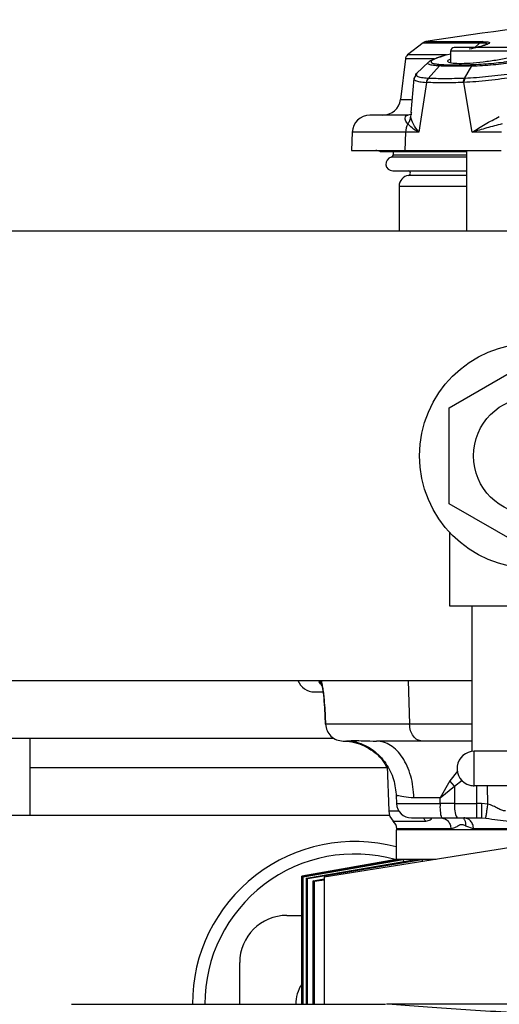
# Model space of a CAD drawing. Units: inches. Extents: x 0.4 to 10.6, y 0.4 to 8.1.
# Drawn here: x 8.7 to 8.8, y 6 to 6.2 of the extents above; entities that cross this region are included whole.
import ezdxf

# ---------------------------------------------------------------- set-up
doc = ezdxf.new("R2010")
doc.units = ezdxf.units.IN
doc.header["$MEASUREMENT"] = 0

msp = doc.modelspace()

# ---------------------------------------------------------------- linework, layer by layer
at = {"color": 7, "linetype": 'Continuous', "lineweight": 25}
for p, q in [((8.78048531762534, 6.228232971378437), (8.776375781413432, 6.22502224980448)), ((8.794079591040534, 6.226842448624689), (8.795609681671884, 6.228232971378336)), ((8.797425260852238, 6.227847175294698), (8.79730648776409, 6.22778924113952)), ((8.775782262238891, 6.223973208213521), (8.774446685302227, 6.213095806960144)), ((8.78785438189867, 6.22525171635266), (8.786662042552, 6.224945325033311)), ((8.78785438189867, 6.226041646377796), (8.78785438189867, 6.222889871337889)), ((8.782046147716157, 6.223143359641744), (8.778773217691075, 6.220063164254455)), ((8.778073352254928, 6.218702722293202), (8.777224587153983, 6.209644491417751)), ((8.778808246323793, 6.220095807996061), (8.778066852532534, 6.218696484922345)), ((8.781822601726413, 6.218757266727557), (8.781893155790492, 6.218753347924726)), ((8.791648396033002, 6.218757276511088), (8.791546845938022, 6.21875331005156)), ((8.78139363889061, 6.217660615346215), (8.779411348013078, 6.204387628282918)), ((8.781465505348075, 6.217656960342532), (8.781393638991034, 6.217660615341097)), ((8.791389080655934, 6.217660621873459), (8.791284538141792, 6.217656912679551)), ((8.79361126505356, 6.204387628282914), (8.791389080783711, 6.217660621091623)), ((8.777204491314722, 6.209082686475611), (8.776492551889536, 6.20894715818882)), ((8.777430978351422, 6.209624451946949), (8.777460837425926, 6.209789329542872)), ((8.761600353119322, 6.204387628251975), (8.761429615386545, 6.199498339291173)), ((8.775839830362829, 6.204387628282918), (8.775678023953937, 6.199498339291174)), ((8.779411348013078, 6.204387628282918), (8.775839830362829, 6.204387628282918)), ((8.80139184795575, 6.204387628251976), (8.79361126505301, 6.204387628251976)), ((8.761429615386545, 6.199498339291177), (8.775678023953937, 6.199498339291174)), ((8.769047786517746, 6.199291071110371), (8.792106350402607, 6.199291071110371)), ((8.772540444890797, 6.199291071110371), (8.772540444890797, 6.198389570165197)), ((8.775678023953937, 6.199498339291174), (8.801337354701113, 6.199498339291171)), ((8.792106350402607, 6.199498339291176), (8.792106350402607, 6.178014024330554)), ((8.772393757888278, 6.194106147064756), (8.792106350402607, 6.194106147064756)), ((8.774115248040403, 6.190047095196694), (8.774115248040403, 6.178014024330554)), ((9.061516822843558, 6.178014024330555), (8.603618960403203, 6.178014024330557)), ((8.787421122447503, 6.13086790732001), (8.809548318906558, 6.143643050151992)), ((8.78742112244749, 6.105317621656), (8.787421122447503, 6.13086790732001)), ((8.809548318906499, 6.092542478823997), (8.78742112244749, 6.105317621656)), ((8.787548318906389, 6.097517233175116), (8.787548318906389, 6.078092764487875)), ((8.787548318906389, 6.078092764487875), (8.793548318906545, 6.078092764487875)), ((8.793548318906545, 6.078092764487875), (8.825548318906545, 6.078092764487875)), ((8.793548318906545, 6.039253466188137), (8.793548318906545, 6.078092764487875)), ((8.603618960403205, 6.058171504645518), (8.793548318906545, 6.058171504645517)), ((8.754258522090472, 6.050852085711115), (8.754488655395862, 6.046459982058186)), ((8.754512126992372, 6.046526121712835), (8.754281146645916, 6.050918043353481)), ((8.754531627395925, 6.046488128300394), (8.754544510439601, 6.046463084443401)), ((8.670178207559822, 6.042763693621892), (8.675690018583444, 6.042763693621892)), ((8.675690018583444, 6.03488967787386), (8.675690018583444, 6.042763693621892)), ((8.759184188019931, 6.042007788110078), (8.759942948389696, 6.042007788110078)), ((8.762702896666475, 6.041719107608533), (8.759942948290414, 6.042007788110078)), ((8.794148318906482, 6.030092764487709), (8.794148318906482, 6.039292764487724)), ((8.824948318906609, 6.039292764487725), (8.794148318906482, 6.039292764487724)), ((8.77084896798803, 6.03488967787386), (8.675690018583444, 6.03488967787386)), ((8.675690018583444, 6.02229125267701), (8.675690018583444, 6.03488967787386)), ((8.770892094185548, 6.035295253136284), (8.771329633904235, 6.023362894766361)), ((8.787598048367483, 6.031408887426684), (8.785039109064344, 6.026836822892869)), ((8.78503910906434, 6.026836822892866), (8.78888189574287, 6.029991547206632)), ((8.788881898804872, 6.029991547877725), (8.787598035775405, 6.031408882955402)), ((8.788881895744966, 6.029991547208283), (8.788910505466143, 6.025328088469495)), ((8.824948318906609, 6.030092764487709), (8.794148318906482, 6.030092764487709)), ((8.773358654961767, 6.027459191405228), (8.773436798958961, 6.025328088469495)), ((8.773466723356096, 6.02725809063165), (8.773440543974495, 6.027241163662781)), ((8.785039109064344, 6.026836822892869), (8.77806400355369, 6.026836822892869)), ((8.785044162464075, 6.025328088469495), (8.78503910906435, 6.026836822892869)), ((8.788910505466143, 6.025328088469495), (8.78504416246407, 6.025328088469495)), ((8.788910505466148, 6.025328088469497), (8.794870416056467, 6.025328088469497)), ((8.796116796689223, 6.025328088692666), (8.794870416056467, 6.025328088692666)), ((8.794870416056467, 6.021535347165197), (8.794870416056467, 6.025328088469499)), ((8.797793378533475, 6.025206220127044), (8.79611679794371, 6.025328088692667)), ((8.58773815823712, 6.02229125267701), (8.675690018583444, 6.02229125267701)), ((8.785403542655837, 6.021535347165197), (8.789568751582452, 6.021535347165197)), ((8.789568751582452, 6.021535347165197), (8.794870416056467, 6.021535347165197)), ((8.794870416056467, 6.021535347165197), (8.796116796689223, 6.021535347165197)), ((8.796116796727963, 6.021535347165197), (8.797229212894903, 6.021481183457244)), ((8.793978861044947, 6.018621894433385), (8.791878358033959, 6.019336039809765)), ((8.7733278464656, 6.018354245794159), (8.7733278464656, 6.010480230045729)), ((8.867340930313356, 6.018354245794159), (8.7733278464656, 6.018354245794159)), ((8.773506620349593, 6.018622445577082), (8.773526786467098, 6.018354244802992)), ((8.803875466072213, 6.013629590175608), (8.754162441464025, 6.005755820597323)), ((8.773330780792119, 6.01042521139047), (8.748130996071898, 6.005981809436368)), ((8.748133620751071, 6.005980712256545), (8.773357011200014, 6.010425211390624)), ((8.748427389898794, 6.005858215897883), (8.774425139692156, 6.010425211390656)), ((8.748549529557522, 6.005807463342481), (8.775230680719453, 6.010425211390622)), ((8.749432164512235, 6.005443734874258), (8.778481487227756, 6.010425211390624)), ((8.749676996742092, 6.005343765540825), (8.78024119716635, 6.010425211390581)), ((8.773327846465602, 6.010480230046127), (8.773330780793904, 6.01042521139047)), ((8.77332784646565, 6.01048023004581), (8.783991188785803, 6.010480230046127)), ((8.773330780793883, 6.010425211390687), (8.773357011200014, 6.010425211390624)), ((8.773357011200014, 6.010425211390624), (8.773366935631271, 6.010239317872373)), ((8.774425139692156, 6.010425211390656), (8.775230680719453, 6.010425211390622)), ((8.775230680719453, 6.010425211390622), (8.775260845421142, 6.009872924795705)), ((8.778481487227756, 6.010425211390624), (8.78024119716635, 6.010425211390581)), ((8.78024119716635, 6.010425211390581), (8.780271961483333, 6.009891162312134)), ((8.748130996071898, 6.005981809436368), (8.748130996071898, 5.971804572680158)), ((8.748133620751078, 5.971804572680158), (8.748133620751071, 6.005980712256545)), ((8.748549529557522, 6.005807463342481), (8.748427389898794, 6.005858215897883)), ((8.748427389898794, 5.971804572680158), (8.748427389898794, 6.005858215897883)), ((8.74854952957272, 5.971804572680158), (8.748549529557522, 6.005807463342481)), ((8.754162441464025, 6.005755820597323), (8.754162441464025, 5.971804572680158)), ((8.749676996742092, 6.005343765540825), (8.749432164512235, 6.005443734874258)), ((8.749432164512363, 5.971804572680158), (8.749432164512235, 6.005443734874258)), ((8.749676996749537, 5.971804572680158), (8.749676996742092, 6.005343765540825)), ((8.75115251021065, 6.004749441599422), (8.754162441464025, 6.005242046853938)), ((8.751521153439997, 6.004603068836268), (8.75115251021065, 6.004749441599422)), ((8.75115251021094, 5.971804572680158), (8.75115251021065, 6.004749441599422)), ((8.751521153439997, 6.004603068836268), (8.754162441464025, 6.0050142624199)), ((8.751521153447221, 5.971804572680158), (8.751521153439997, 6.004603068836268)), ((8.744193955591316, 5.995519599133702), (8.748130996071898, 5.995519599133702)), ((8.731595530394467, 5.971804572680156), (8.731595530394467, 5.982921173936851)), ((8.686710128295521, 5.971804572680158), (8.770491157229586, 5.971804572680158)), ((8.77110599200515, 5.971804572680159), (8.770766763528798, 5.971804572680158)), ((9.096162546016782, 5.971804572670591), (8.771105992201349, 5.971804572680159))]:
    msp.add_line(p, q, dxfattribs=at)
at = {"color": 1, "linetype": 'Continuous', "lineweight": 25}
for p, q in [((8.780485317625253, 6.228232971378401), (8.795609681671937, 6.228232971378438)), ((8.781205009123534, 6.228546865783492), (8.796214122180023, 6.228546865783509)), ((8.783516839620999, 6.223973208213521), (8.775782262238891, 6.223973208213521)), ((8.786762620633187, 6.225022249804482), (8.776375781413439, 6.22502224980448)), ((8.808326822843553, 6.226041646377796), (8.78785438189867, 6.226041646377796)), ((8.774446685302173, 6.213095806960144), (8.777291477271396, 6.213095806960144)), ((8.777458270236743, 6.209130997078042), (8.777204491314722, 6.209082686475611)), ((8.77723928236749, 6.208565933774332), (8.777430978351422, 6.209624451946949)), ((8.77583983459848, 6.204387628251975), (8.761600353119322, 6.204387628251975)), ((8.792106350402607, 6.197705191485423), (8.771993159080175, 6.197705191485423)), ((8.772540444890822, 6.198389570165197), (8.792106350402607, 6.198389570165198)), ((8.792106350402607, 6.19285795388123), (8.776583438173494, 6.19285795388123)), ((8.774115248040403, 6.190047095196694), (8.792106350402607, 6.190047095196694)), ((8.776526247296905, 6.058171504645514), (8.776885774600718, 6.046526121713056)), ((8.754281146645916, 6.050918043353481), (8.754321206555616, 6.050855491836173)), ((8.75451208392537, 6.046526119624029), (8.754531627395925, 6.046488128300394)), ((8.675690018583444, 6.042763693621892), (8.756721199040353, 6.042763693621892)), ((8.789647039586733, 6.033973379428881), (8.787598048367483, 6.031408887426684)), ((8.788881895751942, 6.029991547203427), (8.790880091932877, 6.031578512094688)), ((8.794870416056467, 6.025328088469497), (8.794870416056467, 6.030092764487706)), ((8.797793378533475, 6.025206220127044), (8.79771515188328, 6.030092764487706)), ((8.773436798958961, 6.025328088469495), (8.785044162464075, 6.025328088469495)), ((8.675690018583444, 6.02229125267701), (8.771519455346427, 6.02229125267701)), ((8.77132963390425, 6.023362894766361), (8.774046977346522, 6.023362894766361)), ((8.772542844081677, 6.020661927741597), (8.781208172877692, 6.020661927741597)), ((8.867327086411397, 6.018621894565357), (8.793978861050991, 6.018621894336225))]:
    msp.add_line(p, q, dxfattribs=at)
at = {"color": 7, "linetype": 'Continuous', "lineweight": 25, "flags": 128}
for points in [[(8.784854755989638, 6.222063351036271), (8.78337397670331, 6.220408320870912), (8.781893156695535, 6.218753346715808)], [(8.791546848641973, 6.218753305227557), (8.792527608822295, 6.220408204900238), (8.793508338869215, 6.22206316328134)]]:
    msp.add_lwpolyline(points, dxfattribs=at)
at = {"color": 7, "linetype": 'Continuous', "lineweight": 25}
for radius in [0.03000000000015746, 0.01560000000006312]:
    msp.add_circle((8.809548318906545, 6.118092764488032), radius, dxfattribs=at)
for centre, radius, start, end in [((8.881146662025113, 5.60660437678882), 0.6299212598425208, 94.7014884284901, 99.12897400036908), ((8.781454863255679, 6.226992009561685), 0.001574803149606319, 99.12897407822244, 127.9999999971521), ((8.788799263788436, 6.226041646377796), 0.00094488188976527, 90, 180), ((8.777345327044655, 6.223781287988386), 0.001574803149607874, 128.0000000360651, 173.0000000255193), ((8.76975749088497, 6.213671567637638), 0.004724409448818356, 270.0000000000008, 353.0000000001304), ((8.766321884584968, 6.20422274874), 0.004724409448819245, 90, 177.9999999999498), ((8.780757102635393, 6.20423115549827), 0.004919756972825112, 151.3923459969469, 178.1774017279925), ((8.767924102293001, 6.196348732991969), 0.003149606299212238, 69.09805321352981, 90), ((8.772393757888278, 6.195927963999213), 0.001821816934489737, 102.7025555621481, 270.0000000000008), ((8.77183889560812, 6.198389570165197), 0.0007015492827261347, 282.7025555163175, 0), ((8.776949893709695, 6.190047095196694), 0.002834645692929552, 97.4278362210507, 180), ((8.776502019693947, 6.193482591259686), 0.0006299212598425426, 277.4263441753964, 81.84778522457755), ((8.751537442868752, 6.059850307795119), 0.004724409448820175, 200.8146922701778, 270.0000000000008), ((8.794148318906482, 6.034692764487716), 0.004600000000014707, 90, 254.9999999999825), ((8.794148318906482, 6.034692764487716), 0.004600000000014707, 254.9999999999825, 270.0000000000008), ((8.777371162713994, 6.025472355039214), 0.003937007874016629, 182.1000000001186, 270.0000000000008), ((8.79556452176943, 6.024411545280697), 0.01056020890637039, 175.0209118265598, 195.8048596085586), ((8.795006383431577, 6.024432563374074), 0.006161306832788485, 171.6426485631606, 208.0490682266744), ((8.775263997659302, 6.023507161336064), 0.003937007874033327, 182.0999999998756, 226.2769654572559), ((8.770365921219616, 6.018385740865985), 0.003149606299217751, 4.272322653197455, 46.2769654581906), ((8.76230419181179, 5.971897551889609), 0.04330708661417312, 75.25330251652578, 180.12301267052), ((8.76230419181179, 5.971897551889609), 0.03999999999999945, 74.36259246808677, 180.1331830270394), ((8.744193955591317, 5.982921173936851), 0.01259842519685073, 90.00000000000807, 180), ((8.756004979213364, 5.971897551889607), 0.009448818897637266, 146.4423325511806, 180.5638167395099)]:
    msp.add_arc(centre, radius, start, end, dxfattribs=at)
for points, knots in [([(8.809082729495177, 6.226326221465412), (8.808957985095452, 6.226137945980793), (8.808708553569026, 6.225761481453161), (8.806781590116316, 6.225042372932002), (8.803941265905312, 6.224304859840895), (8.800378949945266, 6.22361743875018), (8.796558221375244, 6.223070217301268), (8.792943753372391, 6.222728431121334), (8.789951604659693, 6.222626802426806), (8.787892725679884, 6.22276823388168), (8.787161351029772, 6.223045247379631), (8.787058029328389, 6.22341576551946), (8.787154581357882, 6.22367646291755), (8.787812449390673, 6.223925667110334), (8.78785438189867, 6.223941551385426)], [0, 0, 0, 0, 0.09744387766345189, 0.1948430165995919, 0.2932711906944913, 0.3921324628564701, 0.4902264676393193, 0.5866843078708436, 0.6814022725681762, 0.7750663987808163, 0.8687961181405364, 0.8958628270129227, 0.9933622966592103, 1, 1, 1, 1]), ([(8.807381940953789, 6.22698652826756), (8.807257827345571, 6.22698652826756), (8.807066901206946, 6.22698652826756), (8.805908293607041, 6.22698652826756), (8.804709137022678, 6.22698652826756), (8.80322060208921, 6.22698652826756), (8.801057429036465, 6.22698652826756), (8.798090602371111, 6.22698652826756), (8.795123775705758, 6.22698652826756), (8.792960602653014, 6.22698652826756), (8.791472067719546, 6.22698652826756), (8.790272911135183, 6.22698652826756), (8.789114303535277, 6.22698652826756), (8.788923377396651, 6.22698652826756), (8.788799263788436, 6.22698652826756)], [0, 0, 0, 0, 0.1197284221972966, 0.184180330119085, 0.2500000000000001, 0.3158196698809142, 0.3802715778027054, 0.5000000000000001, 0.6197284221972948, 0.684180330119086, 0.7500000000000002, 0.8158196698809164, 0.8802715778027049, 1, 1, 1, 1]), ([(8.797350071180666, 6.22779394886389), (8.797349300234389, 6.227793812884775), (8.797345688263878, 6.227793175807241), (8.79642369827627, 6.227432998496854), (8.794847400644652, 6.227009818526254), (8.793568065268706, 6.226718354848574), (8.792832861253027, 6.226550857513406)], [0, 0, 0, 0, 0.09784743165270236, 0.4584262843899729, 0.6887702958981592, 1, 1, 1, 1]), ([(8.79621412217993, 6.228546865784189), (8.796104825012163, 6.228517336159753), (8.795886230217027, 6.228458276786704), (8.79570186464948, 6.228308073286434), (8.79560968167189, 6.228232971378393)], [0, 0, 0, 0, 0.4999989487267774, 1, 1, 1, 1]), ([(8.78645187478272, 6.22490421846728), (8.785478238035715, 6.224604947472721), (8.783979994472219, 6.224144425781529), (8.782541658464378, 6.22349793397077), (8.782140254021947, 6.223193179464387), (8.781932177192681, 6.223035203257125)], [0, 0, 0, 0, 0.4719808715130231, 0.7262896609155893, 1, 1, 1, 1]), ([(8.786662042552, 6.224945325033311), (8.78620561583685, 6.224814599165208), (8.7853203664546, 6.224561053546291), (8.78417708041859, 6.22417362863416), (8.783275661908677, 6.22379726585297), (8.78268910164558, 6.223425018747626), (8.782545770009937, 6.223088702255979), (8.782943252964225, 6.222800172155647), (8.783883612443164, 6.22257370879533), (8.784933059636744, 6.222493183091596), (8.78547974085767, 6.222451235397321)], [0, 0, 0, 0, 0.1067528167856712, 0.2070493728260792, 0.320445975847538, 0.4307179507903175, 0.557799497996936, 0.6905210211571113, 0.8387852699590835, 1, 1, 1, 1]), ([(8.793508345187584, 6.222063151755431), (8.794441685270751, 6.222107181430192), (8.796241448246121, 6.222192084007379), (8.799124670436782, 6.222406280142729), (8.801910531824808, 6.22268598137945), (8.804515587708051, 6.223030178050804), (8.806841653388862, 6.223417560159616), (8.809501486732158, 6.223947175367972), (8.81113107602156, 6.224349255870444), (8.81219300852266, 6.224611274255329)], [0, 0, 0, 0, 0.1587129568133495, 0.3060467545919908, 0.4423127135757374, 0.568281730730605, 0.6852778920494067, 0.7949092833261739, 1, 1, 1, 1]), ([(8.793915446271049, 6.222451206363352), (8.794809507486027, 6.222493163129554), (8.796525955754477, 6.222573713115945), (8.799252107194707, 6.222800084818978), (8.801466580177777, 6.223044210281354), (8.803142031869188, 6.223267398347886), (8.804660246363587, 6.22349266266502), (8.806443425683, 6.223797468205465), (8.808947707812848, 6.224297582583167), (8.810502109853168, 6.224691239239671), (8.811505313968668, 6.224945303482803)], [0, 0, 0, 0, 0.1612239021605959, 0.3095229756753569, 0.4422902462199254, 0.5063200724459773, 0.569552708680254, 0.6798928503279232, 0.7934042791876942, 1, 1, 1, 1]), ([(8.793508338868435, 6.222063163280993), (8.791882891132015, 6.222022434469069), (8.788632882214701, 6.221940999059626), (8.786113903770751, 6.222022574363633), (8.784854758119256, 6.222063350889354)], [0, 0, 0, 0, 0.5001363927834475, 1, 1, 1, 1]), ([(8.78547974085767, 6.222451235397321), (8.786274573613692, 6.222422130862938), (8.78789194482698, 6.222362907289514), (8.790729286206053, 6.222362881723992), (8.79286538292283, 6.222422097196002), (8.793915446271049, 6.222451206363352)], [0, 0, 0, 0, 0.3294415846333826, 0.6703666040560046, 1, 1, 1, 1]), ([(8.815311054795364, 6.221112203013386), (8.813838779886053, 6.220761601746815), (8.811590958217469, 6.220226315083266), (8.807838405065745, 6.219549650740976), (8.804720117957025, 6.21904360600031), (8.801374439784098, 6.218570255563558), (8.797931450333747, 6.218160347980205), (8.79449707952121, 6.217832542424954), (8.792432447812432, 6.217718336266035), (8.791389080815836, 6.217660621886993)], [0, 0, 0, 0, 0.2244497354596111, 0.3426825898370325, 0.4654806939006301, 0.5929994076356003, 0.7250714966601608, 0.8610641667525561, 1, 1, 1, 1]), ([(8.814737306968906, 6.222140351377025), (8.813313662551696, 6.221776272455974), (8.811139665769224, 6.221220300477745), (8.80751154600027, 6.220527163546334), (8.804491505503035, 6.220026433128844), (8.801256871056818, 6.219574316227415), (8.797938563124507, 6.219195745779865), (8.794637856147025, 6.218901839717625), (8.792651603318106, 6.218805789379766), (8.791648391285444, 6.218757276494961)], [0, 0, 0, 0, 0.2249835555701956, 0.3435643901002429, 0.4666547274638996, 0.5942512666295146, 0.7261211293362747, 0.8616698868636695, 1, 1, 1, 1]), ([(8.793915446270969, 6.222451206363901), (8.793839534862752, 6.222411887645918), (8.793687712275675, 6.222333250328747), (8.793568134156622, 6.222153184522334), (8.79350834518742, 6.222063151755141)], [0, 0, 0, 0, 0.5000007553458772, 1, 1, 1, 1]), ([(8.781822601619458, 6.218757266562458), (8.781694430632102, 6.21857816281012), (8.781465241815011, 6.21825789862256), (8.78141554387547, 6.217843338069753), (8.78139363888875, 6.217660615335419)], [0, 0, 0, 0, 0.5592375273076632, 0.9999999999999999, 0.9999999999999999, 0.9999999999999999, 0.9999999999999999]), ([(8.781465505334586, 6.217656960343106), (8.78147493340777, 6.217759771008768), (8.781493789600972, 6.217965392850793), (8.781584347533736, 6.218258500905005), (8.781713919719532, 6.218529697264797), (8.781833410531272, 6.218678797431974), (8.781893156019324, 6.21875334761811)], [0, 0, 0, 0, 0.2499984141375409, 0.4999980701200603, 0.7499986911680672, 0.9999999999999999, 0.9999999999999999, 0.9999999999999999, 0.9999999999999999]), ([(8.791546848614606, 6.218753305219907), (8.789727125716933, 6.218705228897538), (8.786087925762217, 6.218609082747808), (8.78329135145623, 6.218705259051408), (8.781893158762404, 6.218753343954685)], [0, 0, 0, 0, 0.5000337767415043, 1, 1, 1, 1]), ([(8.791284538142609, 6.21765691267956), (8.791287652607407, 6.217759724132801), (8.791293881539742, 6.217965347129607), (8.791347351865431, 6.218258456501129), (8.791428893246495, 6.218529653515803), (8.791507530175801, 6.218678754684545), (8.791546848614606, 6.218753305219908)], [0, 0, 0, 0, 0.2499999447223705, 0.5000001090764381, 0.7500002188853465, 0.9999999999999999, 0.9999999999999999, 0.9999999999999999, 0.9999999999999999]), ([(8.791648391285444, 6.218757276494961), (8.791565631699314, 6.218578172364897), (8.791417645230469, 6.218257907498876), (8.791397819329205, 6.217843345334042), (8.791389080815836, 6.217660621886993)], [0, 0, 0, 0, 0.5592375220218048, 1, 1, 1, 1]), ([(8.791284538141792, 6.217656912679551), (8.789432970701924, 6.217609120260632), (8.78573029099335, 6.217513547171614), (8.782886984053736, 6.217609159870122), (8.781465505348075, 6.217656960342532)], [0, 0, 0, 0, 0.5000614651005716, 1, 1, 1, 1]), ([(8.776492551889536, 6.20894715818882), (8.774932007156949, 6.20894715818882), (8.771810953580605, 6.20894715818882), (8.768712368897978, 6.20894715818882), (8.76668991824883, 6.20894715818882), (8.7664445606055, 6.20894715818882), (8.766321884585151, 6.20894715818882)], [0, 0, 0, 0, 0.2488020194684368, 0.4975983170798984, 0.7488048946000354, 0.9999999999999999, 0.9999999999999999, 0.9999999999999999, 0.9999999999999999]), ([(8.776437954413337, 6.206586780109833), (8.776306778784042, 6.206751154983903), (8.77603596734017, 6.207090506105922), (8.775805898109608, 6.207622163763786), (8.775697159033127, 6.208216886695299), (8.775824137700189, 6.208788543082413), (8.776282181932745, 6.208897237266115), (8.776492551889536, 6.20894715818882)], [0, 0, 0, 0, 0.1602839766562517, 0.3309054843566812, 0.4950929516660999, 0.7681069503949394, 1, 1, 1, 1]), ([(8.776437956537567, 6.206586779080757), (8.776635959283793, 6.206895927750079), (8.777031964763456, 6.207514225068756), (8.777170176500967, 6.208215364213354), (8.77723928236749, 6.208565933774332)], [0, 0, 0, 0, 0.5000000161465135, 1, 1, 1, 1]), ([(8.779411348509063, 6.204387628251985), (8.77885392950122, 6.205110556919243), (8.77773776434008, 6.206558135457163), (8.777405575716536, 6.207896137281596), (8.777239283914895, 6.208565933650927)], [0, 0, 0, 0, 0.4994054887668928, 1, 1, 1, 1]), ([(8.793611265084497, 6.204387628251985), (8.794737519194449, 6.205110556919236), (8.796992708885542, 6.20655813545713), (8.79954748374817, 6.207896137281703), (8.800826390021829, 6.208565933651099)], [0, 0, 0, 0, 0.4994054887709103, 1, 1, 1, 1]), ([(8.77941134801298, 6.204387628282922), (8.778746043708718, 6.20477291910258), (8.777420267327276, 6.205540702304067), (8.776764595447718, 6.206238935821531), (8.7764379544136, 6.206586780109673)], [0, 0, 0, 0, 0.5018224140772283, 0.9999999999999999, 0.9999999999999999, 0.9999999999999999, 0.9999999999999999]), ([(8.801593280993488, 6.206586780109721), (8.800200821432432, 6.206238935821573), (8.797405714626336, 6.205540702304093), (8.79487915120761, 6.204772919102586), (8.793611265053503, 6.204387628282919)], [0, 0, 0, 0, 0.4981775859225163, 1, 1, 1, 1]), ([(8.753392182127886, 6.057567847859065), (8.753450081665063, 6.057377942457773), (8.753573352447326, 6.056973625108883), (8.753819803346834, 6.055635306944708), (8.754079933349157, 6.053627824825679), (8.754194163601856, 6.051847898105061), (8.754258056405066, 6.050852325522463)], [0, 0, 0, 0, 0.1922006436119532, 0.4092040255396001, 0.6695480396646664, 0.9999999999999999, 0.9999999999999999, 0.9999999999999999, 0.9999999999999999]), ([(8.751537442874675, 6.0551258983463), (8.75163663844106, 6.0551258983463), (8.751829444919622, 6.0551258983463), (8.75319950565848, 6.0551258983463), (8.753864694071545, 6.0551258983463)], [0, 0, 0, 0, 0.5144825377468301, 1, 1, 1, 1]), ([(8.753864694071545, 6.0551258983463), (8.753929399168506, 6.054649510977147), (8.754098674207876, 6.053403233721482), (8.754198696307853, 6.051797313127508), (8.754260485129603, 6.050805252959337)], [0, 0, 0, 0, 0.3822483054937014, 1, 1, 1, 1]), ([(8.776885774600718, 6.046526121713072), (8.775362537626059, 6.046526120321409), (8.772159195707676, 6.046526117394766), (8.768466962747176, 6.04652614683155), (8.765138596833891, 6.046526117631433), (8.761942494153836, 6.046526123807238), (8.759010335056745, 6.046526138884172), (8.756410805762563, 6.046526124060392), (8.755148552727661, 6.046526121111141), (8.754512083925444, 6.046526119624033)], [0, 0, 0, 0, 0.1026594481930107, 0.2158911050517862, 0.3369934346915898, 0.4634668550398653, 0.638130424519887, 0.817533656963671, 1, 1, 1, 1]), ([(8.75451208392537, 6.046526119624029), (8.754603044066966, 6.045932751328832), (8.754785053915663, 6.044745430467915), (8.755862257004337, 6.043261395937364), (8.757378708353743, 6.042213836461839), (8.75857978914416, 6.0420767643883), (8.759184188019931, 6.042007788006522)], [0, 0, 0, 0, 0.2479254952965996, 0.4960951147901131, 0.7464287593758983, 1, 1, 1, 1]), ([(8.780223256987805, 6.04200778811008), (8.779797674718486, 6.042074837357932), (8.778946511486714, 6.042208935647746), (8.777862199933068, 6.043244192009249), (8.777083562870914, 6.044731023363767), (8.776951704091603, 6.045927754984148), (8.776885774600718, 6.046526121713072)], [0, 0, 0, 0, 0.2500003838475228, 0.500000000000396, 0.7499996161493799, 1, 1, 1, 1]), ([(8.759942948389696, 6.042007788110078), (8.760098831335124, 6.042036276908123), (8.760408485651034, 6.042092868597773), (8.762113768445865, 6.042181329645513), (8.764502059280577, 6.04208046046918), (8.766893658444232, 6.042031753619534), (8.768070410641979, 6.04200778811008)], [0, 0, 0, 0, 0.2571834596954163, 0.5108831377036077, 0.7593370363191333, 1, 1, 1, 1]), ([(8.760152206361292, 6.042038685346292), (8.761066593451968, 6.041890563596366), (8.762871788490859, 6.04159813968657), (8.766194997622142, 6.040109617866379), (8.769208191063283, 6.03797097847677), (8.770467857187818, 6.035605385731981), (8.770848967988028, 6.03488967787386)], [0, 0, 0, 0, 0.214679102008815, 0.4238223109797969, 0.8256779825631205, 1, 1, 1, 1]), ([(8.762702900821711, 6.041719111308521), (8.763483644054274, 6.04147411106946), (8.76500614403166, 6.04099634470163), (8.76779908444466, 6.039267004097816), (8.770631120429936, 6.03631542476323), (8.772842534793417, 6.031943731356933), (8.77319640792962, 6.028794036554609), (8.77336727419706, 6.027273218669899)], [0, 0, 0, 0, 0.1461787443936584, 0.2850580392516828, 0.542705357579621, 0.7791970605337619, 1, 1, 1, 1]), ([(8.780223247098672, 6.04200778811008), (8.779049830174003, 6.04200778811008), (8.776517539297632, 6.04200778811008), (8.77348103479325, 6.04200778811008), (8.770556666405053, 6.042007788110078), (8.76892862662988, 6.04200778811008), (8.768070410675522, 6.04200778811008)], [0, 0, 0, 0, 0.2090945819601277, 0.4512362921184131, 0.7107209685791278, 1, 1, 1, 1]), ([(8.793548318906545, 6.04200778811008), (8.79269275553515, 6.04200778811008), (8.789672810201843, 6.04200778811008), (8.78504339395755, 6.04200778811008), (8.781734682721911, 6.04200778811008), (8.780223247098672, 6.04200778811008)], [0, 0, 0, 0, 0.1767655498913161, 0.6239424399533131, 1, 1, 1, 1]), ([(8.797229212894734, 6.021481183457009), (8.797249377833067, 6.021600153773337), (8.797289709036194, 6.02183810223192), (8.797440992244132, 6.022830479519841), (8.797615145632486, 6.023994857209755), (8.797733967519505, 6.024802432170791), (8.797793378533003, 6.025206220126993)], [0, 0, 0, 0, 0.2796825781968418, 0.5593835540529515, 0.7796915174913286, 0.9999999999999999, 0.9999999999999999, 0.9999999999999999, 0.9999999999999999]), ([(8.802443294850482, 6.023362894766363), (8.80213600676156, 6.023406841120942), (8.801502945474246, 6.023497377450871), (8.800405387722796, 6.024076858234515), (8.799201052870906, 6.024735385320837), (8.79827132253127, 6.025046358812682), (8.797793378533003, 6.025206220126993)], [0, 0, 0, 0, 0.2285642131699953, 0.470877851236866, 0.7279955869225407, 1, 1, 1, 1]), ([(8.777416015385702, 6.021535347165197), (8.77743483932651, 6.021535347165197), (8.777476051159645, 6.021535347165197), (8.77821667554493, 6.021535347165197), (8.77945051118468, 6.021535347165197), (8.781156225445775, 6.021535347165197), (8.78318744260351, 6.021535347165197), (8.784672970925651, 6.021535347165197), (8.785403542655837, 6.021535347165197)], [0, 0, 0, 0, 0.1423275142467239, 0.3116020087283974, 0.4808765032106921, 0.6558010043641531, 0.8307255055176166, 1, 1, 1, 1]), ([(8.781208173098785, 6.020661927513021), (8.781682584194138, 6.020747515458888), (8.782590699031422, 6.020911347385029), (8.782742713921916, 6.021293487077584), (8.782815314240871, 6.021475991985332)], [0, 0, 0, 0, 0.52241310886526, 1, 1, 1, 1]), ([(8.797229212894784, 6.021481183457351), (8.798309033965563, 6.021298731836548), (8.800572406528303, 6.020916301817605), (8.802385611801292, 6.020749270779144), (8.803333764059303, 6.020661927741577)], [0, 0, 0, 0, 0.4770849874888731, 1, 1, 1, 1]), ([(8.791878358033959, 6.019336039809765), (8.791715995864017, 6.019421625595816), (8.791413129230362, 6.019581275340086), (8.79083486823573, 6.019772264344299), (8.790082374482415, 6.019605356684163), (8.789137583159349, 6.018867628362587), (8.788385042845093, 6.018711175243936), (8.787955601215467, 6.018621894336373)], [0, 0, 0, 0, 0.1152536804194897, 0.2149915477098944, 0.4087831853694355, 0.6626185899586209, 1, 1, 1, 1]), ([(8.773506741338458, 6.01862190815379), (8.773506714476232, 6.018621908153891), (8.773199517107852, 6.018621909305546), (8.774376479738674, 6.018621911608484), (8.775893292442328, 6.018621914133637), (8.777751693341893, 6.018621915507273), (8.77805225591442, 6.018621915729435)], [0, 0, 0, 0, 3.987670391928741e-05, 0.4560314218896781, 0.9120229681072997, 1, 1, 1, 1]), ([(8.812406562331432, 5.969159149145355), (8.808637144597643, 5.969360948644177), (8.80098818636059, 5.969770443172976), (8.790382325013805, 5.970415830509777), (8.780228485693089, 5.971093762964352), (8.774174295729098, 5.971565495496591), (8.77110599200515, 5.971804572680159)], [0, 0, 0, 0, 0.2395043476424036, 0.4860057659003909, 0.7395043049598514, 1, 1, 1, 1])]:
    msp.add_open_spline(points, degree=3, knots=knots, dxfattribs=at)
at = {"color": 1, "linetype": 'Continuous', "lineweight": 25}
for points, knots in [([(8.796214122180023, 6.228546865783509), (8.796667685777365, 6.228546841421307), (8.797474375411948, 6.22854679809169), (8.798157040527872, 6.228427326177522), (8.798363452123589, 6.228180718496719), (8.797440103316443, 6.227730889326514), (8.796029842860325, 6.227287833928933), (8.794960057364342, 6.227038180794848), (8.794738721771155, 6.22698652826756)], [0, 0, 0, 0, 0.164491235213271, 0.2925573727786121, 0.4725361152504198, 0.7313070360103293, 0.9444081857597327, 1, 1, 1, 1]), ([(8.795609677016984, 6.228232978579637), (8.795609683980782, 6.22823297804609), (8.795609750562738, 6.228232972944756), (8.795610015493702, 6.228232980844909), (8.795610980164923, 6.228232992073292), (8.795614743028993, 6.228233104425208), (8.79562955579791, 6.2282335208677), (8.795688861869557, 6.22823534904583), (8.79592437686991, 6.228241667846218), (8.796662913364814, 6.228247675648332), (8.797550834470472, 6.228172734786548), (8.797467690730542, 6.227957178094759), (8.797425260852238, 6.227847175294698)], [0, 0, 0, 0, 5.301361863576375e-06, 5.068714167434779e-05, 0.0001800863808519742, 0.0006752045787901703, 0.002612228036488217, 0.0102958349448592, 0.04120922142946548, 0.1667617398466983, 0.5747822024223138, 1, 1, 1, 1]), ([(8.784854770514578, 6.222063331795166), (8.784285553718382, 6.222107496078708), (8.783188246186588, 6.222192633764894), (8.78214892806309, 6.222404720028307), (8.781756826434638, 6.222691338203427), (8.781729110637617, 6.222913983641778), (8.781950248735669, 6.2230517072417), (8.781951034411337, 6.223052196556217)], [0, 0, 0, 0, 0.2791623799769781, 0.5381552058722266, 0.7777757049837373, 0.9992104652107624, 1, 1, 1, 1]), ([(8.778120728449393, 6.218698103470973), (8.778100829916761, 6.21866106112533), (8.77799274655246, 6.218459857277157), (8.77843812032446, 6.218164008126296), (8.779474623100912, 6.217831715953579), (8.780749406184734, 6.217718055529248), (8.781393638990009, 6.217660615345938)], [0, 0, 0, 0, 0.06821576271966982, 0.3705292882205754, 0.6818865204324872, 1, 1, 1, 1]), ([(8.781822601732687, 6.218757266728804), (8.781206932400407, 6.218805928558994), (8.779988047057666, 6.218902267922447), (8.778916345931911, 6.219194534024965), (8.778518932114824, 6.219578651732059), (8.778514053953923, 6.219879484240479), (8.778780860940357, 6.220061421805119), (8.778794527674496, 6.220070741247458)], [0, 0, 0, 0, 0.2560881819857916, 0.5069963941782156, 0.7510461833109225, 0.9872477641195824, 1, 1, 1, 1]), ([(8.753607677236149, 6.056712978743804), (8.753302407953875, 6.057057998653901), (8.752911970667084, 6.057499276716941), (8.75271983844989, 6.058051126861028), (8.752677927704951, 6.058171504645514)], [0, 0, 0, 0, 0.7818650846150255, 1, 1, 1, 1]), ([(8.752815028031863, 6.058171504645514), (8.752882104932574, 6.057943538921961), (8.753028520792604, 6.057445933977231), (8.753385225144141, 6.057073120160857), (8.75357851398614, 6.056871102017436)], [0, 0, 0, 0, 0.4581259209077799, 0.9999999999999999, 0.9999999999999999, 0.9999999999999999, 0.9999999999999999]), ([(8.753105772143885, 6.058171504645514), (8.75311488627397, 6.058091762188929), (8.753146820381557, 6.057812360406851), (8.753312017513926, 6.057588498549157), (8.753430066682316, 6.057428527817481)], [0, 0, 0, 0, 0.2854042518710219, 1, 1, 1, 1]), ([(8.753399279501236, 6.057568892217958), (8.753392190799914, 6.057581462217246), (8.753291244552157, 6.057760464576789), (8.753287871546886, 6.057973463264968), (8.753284735402591, 6.058171504645514)], [0, 0, 0, 0, 0.07022253404964016, 0.9999999999999999, 0.9999999999999999, 0.9999999999999999, 0.9999999999999999]), ([(8.754281146245841, 6.050918043344994), (8.754204036853986, 6.052058585377076), (8.754065435257997, 6.054108672171109), (8.753739177121332, 6.056446254494495), (8.753509978130875, 6.057730308452573), (8.753394689411307, 6.058120722012499), (8.753379693352416, 6.058171504645514)], [0, 0, 0, 0, 0.3888208214326671, 0.6988926395009989, 0.9608337769069526, 0.9999999999999999, 0.9999999999999999, 0.9999999999999999, 0.9999999999999999]), ([(8.793548318906545, 6.046526126124029), (8.791974985164984, 6.04652612484889), (8.788050721842218, 6.046526121668393), (8.782296532422555, 6.046526124977973), (8.77861984568495, 6.046526122761031), (8.776885774485917, 6.046526121715434)], [0, 0, 0, 0, 0.2612289630711351, 0.6515662961664581, 1, 1, 1, 1]), ([(8.75994277588419, 6.042007788110078), (8.760879620095801, 6.042005973023007), (8.761816971694248, 6.042004156952897), (8.762703702361181, 6.041718798763801), (8.76270418234699, 6.041718644299896)], [0, 0, 0, 0, 0.9994587016922781, 1, 1, 1, 1]), ([(8.778064003632515, 6.026836822892866), (8.777091448701643, 6.02693669538746), (8.775176718797338, 6.027133320632928), (8.773587077733875, 6.02757426941185), (8.773503991935023, 6.027355997613036), (8.773466723356096, 6.02725809063165)], [0, 0, 0, 0, 0.3627430447841307, 0.7141549884533718, 1, 1, 1, 1]), ([(8.781208172877692, 6.020661927741597), (8.781043008903595, 6.020843616930215), (8.78080269463181, 6.021107975458112), (8.780642550155973, 6.02143353823285), (8.7805924702962, 6.021535347165197)], [0, 0, 0, 0, 0.6872832515044731, 1, 1, 1, 1]), ([(8.791878357820247, 6.019336039809765), (8.791886512608942, 6.019611450687526), (8.79190282225243, 6.020162274675438), (8.791661948447985, 6.02088696084084), (8.791404590467508, 6.021359060820124), (8.791191975860032, 6.021515239296837), (8.791164601879773, 6.021535347165197)], [0, 0, 0, 0, 0.3176829434767304, 0.6353684619852495, 0.9530539475035709, 1, 1, 1, 1]), ([(8.787955601215467, 6.018621894336373), (8.785752889482184, 6.018621895487851), (8.781347466010633, 6.018621897790804), (8.776920710649744, 6.018621901245234), (8.774035365018115, 6.018621904699563), (8.77368294409502, 6.018621907002414), (8.773506741338458, 6.018621908153791)], [0, 0, 0, 0, 0.2500054649292677, 0.5000109304242719, 0.7500163964850145, 1, 1, 1, 1])]:
    msp.add_open_spline(points, degree=3, knots=knots, dxfattribs=at)
at = {"color": 7, "linetype": 'Continuous', "lineweight": 25}
for points in [[(8.784854770514578, 6.222063331795166), (8.784948453663974, 6.222153327156223), (8.785135819962761, 6.222333317878333), (8.785365100559302, 6.222411929558091), (8.785479740857568, 6.222451235397969)], [(8.77806400355369, 6.026836822892869), (8.778005106780498, 6.027840750318507), (8.777887313234112, 6.029848605169786), (8.77725253773527, 6.032723089509137), (8.776307428761895, 6.035362343955891), (8.775053282188477, 6.037666671314017), (8.773545015216149, 6.039555878674868), (8.771835530086515, 6.04094648157982), (8.769988141444356, 6.041840093990327), (8.768709654087699, 6.041951890070162), (8.76807041040937, 6.04200778811008)], [(8.796116796689223, 6.025328088692666), (8.796116796689223, 6.024826645721485), (8.796116796689223, 6.023823759779125), (8.796116796689223, 6.022574811474098), (8.796116796689223, 6.021704532974064), (8.796116796689223, 6.021591742434819), (8.796116796689223, 6.021535347165197)], [(8.78521022281373, 6.021535347165197), (8.78555373552101, 6.021492503923003), (8.786240760935573, 6.021406817438614), (8.787122095972524, 6.020743573530562), (8.78776629900441, 6.01978788470545), (8.787892500578362, 6.019010557792735), (8.787955601365338, 6.018621894336378)], [(8.793978861044621, 6.018621894432864), (8.793919548365432, 6.01901055787807), (8.79380092300705, 6.019787884768481), (8.793195393266371, 6.020743573557482), (8.792366967224167, 6.021406817440048), (8.791721185860293, 6.02149250392348), (8.791398295178357, 6.021535347165197)]]:
    msp.add_open_spline(points, degree=3, dxfattribs=at)

doc.saveas('drawing.dxf')
